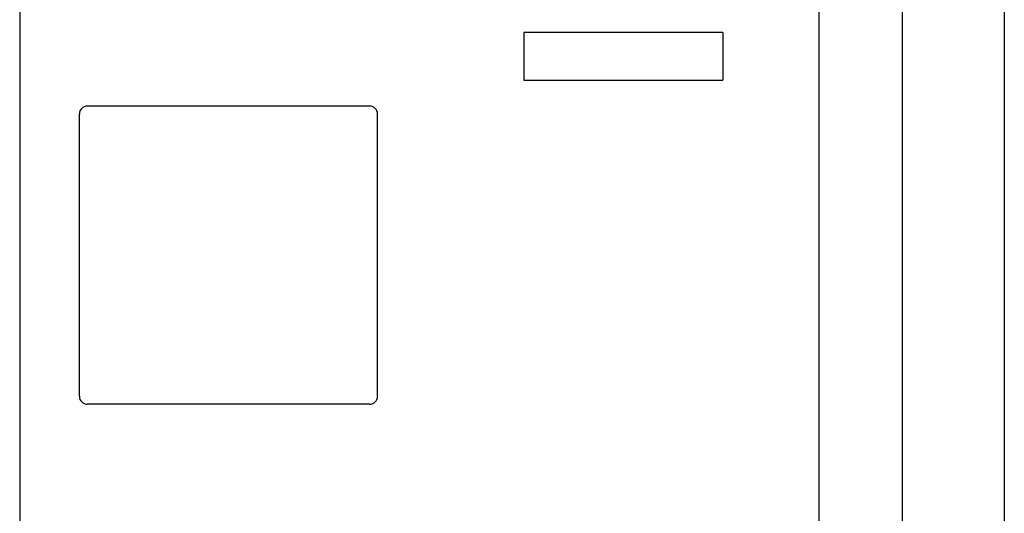
# Model space of a CAD drawing. Extents: x 9 to 79, y 2 to 135.
# Drawn here: x 29 to 30, y 19 to 19 of the extents above; entities that cross this region are included whole.
import ezdxf

# ---------------------------------------------------------------- set-up
doc = ezdxf.new("R2010")
doc.units = 0
doc.layers.add('TRIMETRIC', color=7, linetype='CONTINUOUS')

msp = doc.modelspace()

# ---------------------------------------------------------------- linework, layer by layer
at = {"layer": 'TRIMETRIC', "color": 7, "linetype": 'CONTINUOUS'}
for p, q in [((29.187, 96.4657), (29.187, 4.5133)), ((30.192, 96.4555), (30.192, 4.5133)), ((30.297, 4.5133), (30.297, 96.4555)), ((30.425, 41.661), (30.425, 5.171)), ((29.821, 19.376), (29.821, 19.316)), ((30.071, 19.376), (29.821, 19.376)), ((30.071, 19.376), (30.071, 19.316)), ((29.821, 19.316), (30.071, 19.316)), ((29.627, 19.2835), (29.272, 19.2835)), ((29.262, 18.9185), (29.262, 19.2735)), ((29.637, 18.9185), (29.637, 19.2735)), ((29.627, 18.9085), (29.272, 18.9085))]:
    msp.add_line(p, q, dxfattribs=at)
for centre, start, end in [((29.272, 19.2735), 90, 180), ((29.627, 19.2735), 0, 90), ((29.272, 18.9185), 180, 270), ((29.627, 18.9185), 270, 0)]:
    msp.add_arc(centre, 0.01, start, end, dxfattribs=at)

doc.saveas('drawing.dxf')
